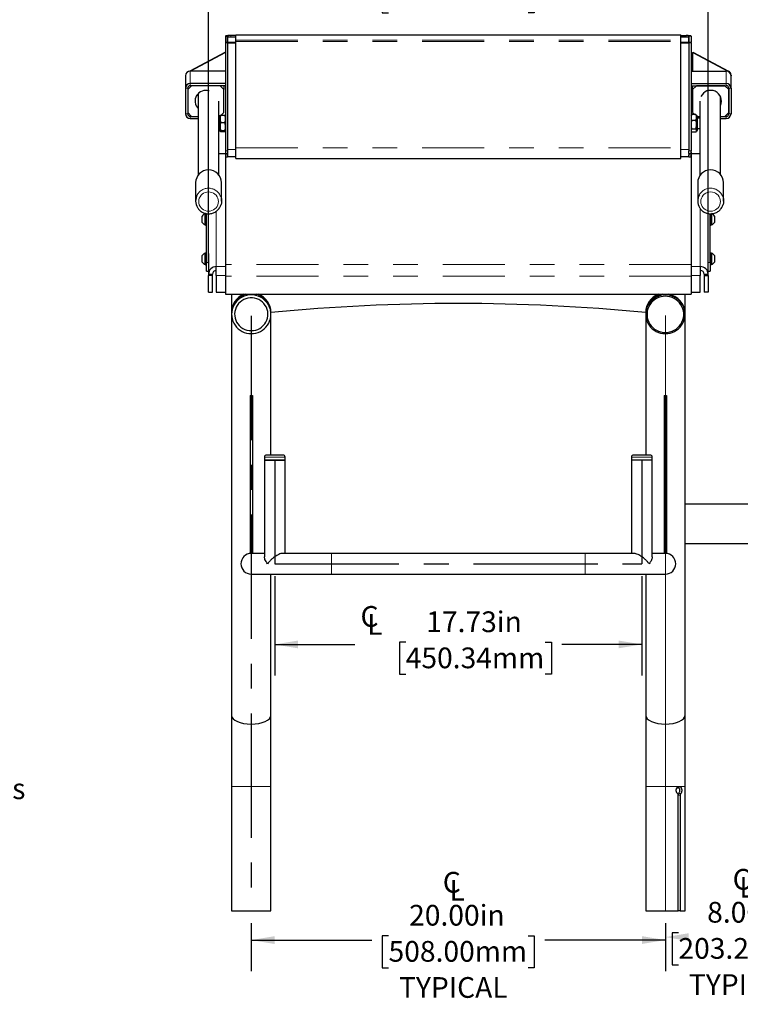
# Model space of a CAD drawing. Units: inches. Extents: x 0.2 to 17.3, y 0.1 to 10.6.
# Drawn here: x 5.6 to 8.5, y 2.6 to 6.6 of the extents above; entities that cross this region are included whole.
import ezdxf

# ---------------------------------------------------------------- set-up
doc = ezdxf.new("R2010")
doc.units = ezdxf.units.IN
doc.header["$MEASUREMENT"] = 0
doc.linetypes.add('CENTERX2', pattern=[0.8, 0.5, -0.1, 0.1, -0.1])
doc.linetypes.add('PHANTOM', pattern=[0.5, 0.25, -0.05, 0.05, -0.05, 0.05, -0.05])
doc.layers.add('FORMAT', color=7, linetype='Continuous')
doc.styles.add('SLDTEXTSTYLE0', font='TXT', dxfattribs={"width": 0.75})
doc.styles.add('SLDTEXTSTYLE4', font='TXT', dxfattribs={"width": 0.7})
doc.dimstyles.new('SLDDIMSTYLE1', dxfattribs={"dimtxt": 0.080892, "dimasz": 0.09375, "dimexe": 0, "dimexo": 0.0625, "dimgap": 0.020223, "dimtad": 0, "dimlfac": 12, "dimrnd": 1e-09, "dimzin": 4, "dimdsep": 46, "dimtxsty": 'SLDTEXTSTYLE4', "dimsah": 1, "dimcen": 0.09, "dimadec": 0, "dimazin": 1, "dimtfac": 1, "dimtofl": 0, "dimtmove": 0, "dimatfit": 3, "dimfxl": 0, "dimfrac": 2, "dimtolj": 1, "dimtzin": 12, "dimarcsym": 0})
doc.dimstyles.new('SLDDIMSTYLE2', dxfattribs={"dimtxt": 0.080892, "dimasz": 0.09375, "dimexe": 0, "dimexo": 0.0625, "dimgap": 0.020223, "dimtad": 0, "dimlfac": 12, "dimrnd": 1e-09, "dimzin": 12, "dimdsep": 46, "dimtxsty": 'SLDTEXTSTYLE4', "dimsah": 1, "dimcen": 0.09, "dimadec": 0, "dimazin": 3, "dimtfac": 1, "dimtofl": 0, "dimtmove": 0, "dimatfit": 3, "dimfxl": 0, "dimfrac": 2, "dimtolj": 1, "dimtzin": 12, "dimarcsym": 0})

# ---------------------------------------------------------------- blocks, each defined once
blk = doc.blocks.new('SW_NOTE_0')
at = {"layer": 'FORMAT', "color": 0, "insert": (0, -6.7815), "char_height": 0.083333, "attachment_point": 1, "style": 'SLDTEXTSTYLE0'}
blk.add_mtext('4.  Backstroke starting grips:  Starting platforms shall be equipped with firm starting grips', dxfattribs=at)
blk = doc.blocks.new('SW_SYMBOL_MOD_CL')
at = {"layer": 'FORMAT', "color": 0, "char_height": 30.6, "attachment_point": 5, "style": 'SLDTEXTSTYLE4'}
for s, insert in [('C', (15.7, 23.6)), ('L', (23.6, 11.8))]:
    blk.add_mtext(s, dxfattribs=dict(at, insert=insert))
blk = doc.blocks.new('_D')
at = {"layer": 'FORMAT', "color": 7}
for p, q in [((8.8519, 4.5173), (8.8519, 2.7795)), ((8.1852, 2.9607), (8.1852, 2.7795)), ((8.2378, 2.9219), (8.2126, 2.9219)), ((8.2126, 2.9219), (8.2126, 2.7934)), ((8.7994, 2.9219), (8.8245, 2.9219)), ((8.8245, 2.9219), (8.8245, 2.7934)), ((8.2126, 2.7934), (8.2378, 2.7934)), ((8.8245, 2.7934), (8.7994, 2.7934))]:
    blk.add_line(p, q, dxfattribs=at)
for points in [[(8.1852, 2.9045), (8.279, 2.8888), (8.279, 2.9201)], [(8.8519, 2.9045), (8.7582, 2.9201), (8.7582, 2.8888)]]:
    blk.add_solid(points, dxfattribs=at)
at = {"layer": 'FORMAT', "color": 7, "xscale": 0.002727107086966242, "yscale": 0.002727107086966242, "zscale": 0.002727107086966242, "rotation": 359.9999999999996}
blk.add_blockref('SW_SYMBOL_MOD_CL', (8.4495, 3.0618), dxfattribs=at)
at = {"layer": 'FORMAT', "color": 7, "char_height": 0.08333, "attachment_point": 1, "style": 'SLDTEXTSTYLE4'}
for s, insert in [('8.00in', (8.3535, 3.0461)), ('203.20mm', (8.2378, 2.9008)), ('TYPICAL', (8.2801, 2.7554))]:
    blk.add_mtext(s, dxfattribs=dict(at, insert=insert))
blk = doc.blocks.new('_D_1')
at = {"layer": 'FORMAT', "color": 7}
for p, q in [((6.5186, 2.9607), (6.5186, 2.7676)), ((8.1852, 2.9607), (8.1852, 2.7676)), ((6.5186, 2.8926), (7.004, 2.8926)), ((7.0711, 2.91), (7.046, 2.91)), ((7.046, 2.91), (7.046, 2.7815)), ((7.6327, 2.91), (7.6579, 2.91)), ((7.6579, 2.91), (7.6579, 2.7815)), ((8.1852, 2.8926), (7.6998, 2.8926)), ((7.046, 2.7815), (7.0711, 2.7815)), ((7.6579, 2.7815), (7.6327, 2.7815))]:
    blk.add_line(p, q, dxfattribs=at)
for points in [[(6.5186, 2.8926), (6.6123, 2.877), (6.6123, 2.9082)], [(8.1852, 2.8926), (8.0915, 2.9082), (8.0915, 2.877)]]:
    blk.add_solid(points, dxfattribs=at)
at = {"layer": 'FORMAT', "color": 7, "xscale": 0.002727107086966242, "yscale": 0.002727107086966242, "zscale": 0.002727107086966242, "rotation": 359.9999999999996}
blk.add_blockref('SW_SYMBOL_MOD_CL', (7.2828, 3.0499), dxfattribs=at)
at = {"layer": 'FORMAT', "color": 7, "char_height": 0.08333, "attachment_point": 1, "style": 'SLDTEXTSTYLE4'}
for s, insert in [('20.00in', (7.1538, 3.0342)), ('508.00mm', (7.0711, 2.8889)), ('TYPICAL', (7.1134, 2.7436))]:
    blk.add_mtext(s, dxfattribs=dict(at, insert=insert))
blk = doc.blocks.new('_D_2')
at = {"layer": 'FORMAT'}
for p, q in [((6.6132, 4.3565), (6.6132, 3.957)), ((8.0907, 4.3565), (8.0907, 3.957)), ((6.6132, 4.082), (6.9349, 4.082)), ((7.1402, 4.0907), (7.115, 4.0907)), ((7.115, 4.0907), (7.115, 3.9622)), ((7.7018, 4.0907), (7.727, 4.0907)), ((7.727, 4.0907), (7.727, 3.9622)), ((8.0907, 4.082), (7.7689, 4.082)), ((7.115, 3.9622), (7.1402, 3.9622)), ((7.727, 3.9622), (7.7018, 3.9622))]:
    blk.add_line(p, q, dxfattribs=at)
for points in [[(6.6132, 4.082), (6.7069, 4.0664), (6.7069, 4.0976)], [(8.0907, 4.082), (7.9969, 4.0976), (7.9969, 4.0664)]]:
    blk.add_solid(points, dxfattribs=at)
at = {"layer": 'FORMAT', "xscale": 0.002727107086966242, "yscale": 0.002727107086966242, "zscale": 0.002727107086966242}
blk.add_blockref('SW_SYMBOL_MOD_CL', (6.9517, 4.1195), dxfattribs=at)
at = {"layer": 'FORMAT', "char_height": 0.08333, "attachment_point": 1, "style": 'SLDTEXTSTYLE4'}
for s, insert in [('17.73in', (7.2229, 4.2149)), ('450.34mm', (7.1402, 4.0696))]:
    blk.add_mtext(s, dxfattribs=dict(at, insert=insert))
blk = doc.blocks.new('_D_3')
at = {"layer": 'FORMAT'}
for p, q in [((6.3467, 5.6157), (6.3467, 6.8761)), ((8.3571, 5.6157), (8.3571, 6.8761)), ((6.3467, 6.7511), (6.9762, 6.7511)), ((7.0711, 6.7511), (7.046, 6.7511)), ((7.046, 6.7511), (7.046, 6.6225)), ((7.6327, 6.7511), (7.6579, 6.7511)), ((7.6579, 6.7511), (7.6579, 6.6225)), ((8.3571, 6.7511), (7.7276, 6.7511)), ((7.046, 6.6225), (7.0711, 6.6225)), ((7.6579, 6.6225), (7.6327, 6.6225))]:
    blk.add_line(p, q, dxfattribs=at)
for points in [[(6.3467, 6.7511), (6.4405, 6.7355), (6.4405, 6.7667)], [(8.3571, 6.7511), (8.2634, 6.7667), (8.2634, 6.7355)]]:
    blk.add_solid(points, dxfattribs=at)
at = {"layer": 'FORMAT', "char_height": 0.08333, "attachment_point": 1, "style": 'SLDTEXTSTYLE4'}
for s, insert in [('24.13in', (7.1538, 6.8753)), ('612.78mm', (7.0711, 6.73))]:
    blk.add_mtext(s, dxfattribs=dict(at, insert=insert))

msp = doc.modelspace()

# ---------------------------------------------------------------- linework, layer by layer
at = {"color": 7, "linetype": 'Continuous', "lineweight": 25}
for p, q in [((6.41486, 6.5293), (6.42358, 6.5293)), ((6.41486, 6.5293), (6.41486, 6.50467)), ((6.41486, 6.50467), (6.41486, 6.5024)), ((6.41486, 6.5024), (6.41486, 6.06736)), ((6.42358, 6.5293), (6.42358, 6.50467)), ((6.42358, 6.50494), (6.42358, 6.52665)), ((6.42358, 6.52665), (6.45608, 6.52665)), ((6.42358, 6.50467), (6.42358, 6.5024)), ((6.42358, 6.5024), (6.42358, 6.06736)), ((6.45608, 6.53162), (6.4367, 6.53162)), ((6.45608, 6.53486), (8.24775, 6.53486)), ((6.45608, 6.51315), (6.45608, 6.53486)), ((6.45608, 6.50791), (6.45608, 6.51315)), ((6.45608, 6.07938), (6.45608, 6.50791)), ((8.24775, 6.51315), (8.24775, 6.53486)), ((8.24775, 6.53162), (8.26965, 6.53162)), ((8.24775, 6.52665), (8.28025, 6.52665)), ((8.24775, 6.50791), (8.24775, 6.51315)), ((8.24775, 6.07938), (8.24775, 6.50791)), ((8.28879, 6.52978), (8.28007, 6.52978)), ((8.28007, 6.52978), (8.28007, 6.50467)), ((8.28007, 6.5024), (8.28007, 6.50467)), ((8.28007, 6.5024), (8.28007, 6.06736)), ((8.28025, 6.50494), (8.28025, 6.52665)), ((8.28025, 6.50153), (8.28025, 6.50494)), ((8.28879, 6.52978), (8.28879, 6.50467)), ((8.28879, 6.5024), (8.28879, 6.50467)), ((8.28879, 6.5024), (8.28879, 6.06736)), ((6.41486, 6.46463), (6.27082, 6.38877)), ((6.41486, 6.46283), (6.27451, 6.3889)), ((8.29538, 6.46463), (8.29538, 6.46283)), ((8.29538, 6.46463), (8.43942, 6.38877)), ((8.29538, 6.3889), (8.29538, 6.46283)), ((8.29538, 6.46283), (8.43942, 6.38696)), ((6.41486, 6.3889), (6.27324, 6.3889)), ((8.28879, 6.3889), (8.43041, 6.3889)), ((6.2541, 6.37006), (6.2541, 6.31941)), ((6.41486, 6.33825), (6.27324, 6.33825)), ((8.28879, 6.33825), (8.43041, 6.33825)), ((8.44955, 6.37212), (8.44955, 6.37031)), ((8.44955, 6.37031), (8.44955, 6.37006)), ((8.44955, 6.31941), (8.44955, 6.37006)), ((6.2541, 6.31941), (6.2541, 6.21682)), ((6.27845, 6.32967), (6.26282, 6.31428)), ((6.26282, 6.31941), (6.26282, 6.21682)), ((6.26282, 6.31428), (6.26282, 6.22195)), ((6.41486, 6.32967), (6.27324, 6.32967)), ((6.39303, 6.32967), (6.27845, 6.32967)), ((6.30504, 6.29852), (6.30504, 5.97058)), ((6.40865, 6.31428), (6.39303, 6.32967)), ((6.40865, 6.32967), (6.40865, 6.31428)), ((6.40865, 6.22195), (6.40865, 6.31428)), ((8.28879, 6.32967), (8.43041, 6.32967)), ((8.31062, 6.32967), (8.295, 6.31428)), ((8.295, 6.31428), (8.295, 6.32967)), ((8.295, 6.31428), (8.295, 6.22195)), ((8.4252, 6.32967), (8.31062, 6.32967)), ((8.44083, 6.31428), (8.4252, 6.32967)), ((8.44083, 6.31941), (8.44083, 6.21682)), ((8.44083, 6.22195), (8.44083, 6.31428)), ((8.44955, 6.31941), (8.44955, 6.21682)), ((6.38837, 5.97058), (6.38837, 6.26813)), ((8.32417, 6.26813), (8.32417, 5.96821)), ((8.4075, 5.9727), (8.4075, 6.28596)), ((6.26282, 6.22195), (6.27845, 6.20657)), ((6.39793, 6.2114), (6.40865, 6.22195)), ((8.295, 6.22195), (8.30332, 6.21376)), ((8.4252, 6.20657), (8.44083, 6.22195)), ((6.27324, 6.20657), (6.30504, 6.20657)), ((6.27324, 6.19798), (6.30504, 6.19798)), ((6.27845, 6.20657), (6.30504, 6.20657)), ((6.38837, 6.20657), (6.38902, 6.20657)), ((6.38882, 6.19919), (6.38837, 6.19919)), ((6.38882, 6.20526), (6.38882, 6.15144)), ((6.39291, 6.20884), (6.39291, 6.14786)), ((6.39316, 6.2096), (6.39316, 6.19686)), ((6.39316, 6.19686), (6.39316, 6.1658)), ((6.39541, 6.2114), (6.41261, 6.2114)), ((6.39541, 6.18232), (6.41261, 6.18232)), ((8.28963, 6.21142), (8.28879, 6.2096)), ((8.28971, 6.21138), (8.29104, 6.21376)), ((8.30823, 6.21376), (8.29104, 6.21376)), ((8.30823, 6.19002), (8.29104, 6.19002)), ((8.30823, 6.21376), (8.30959, 6.21138)), ((8.31049, 6.2096), (8.30965, 6.2114)), ((8.31049, 6.20189), (8.31049, 6.2096)), ((8.31049, 6.17232), (8.31049, 6.20189)), ((8.31074, 6.14786), (8.31074, 6.20884)), ((8.31463, 6.20657), (8.32417, 6.20657)), ((8.31483, 6.15144), (8.31483, 6.20526)), ((8.32417, 6.19919), (8.31483, 6.19919)), ((8.4075, 6.20657), (8.4252, 6.20657)), ((8.4075, 6.20657), (8.43041, 6.20657)), ((8.4075, 6.19798), (8.43041, 6.19798)), ((6.38837, 6.15752), (6.38882, 6.15752)), ((6.39316, 6.1658), (6.39316, 6.14729)), ((6.39541, 6.14928), (6.41261, 6.14928)), ((6.39541, 6.14531), (6.41261, 6.14531)), ((8.28879, 6.1471), (8.28963, 6.14529)), ((8.30823, 6.15462), (8.29104, 6.15462)), ((8.30823, 6.14295), (8.29104, 6.14295)), ((8.30965, 6.1453), (8.31049, 6.1471)), ((8.31049, 6.14878), (8.31049, 6.17232)), ((8.31049, 6.1471), (8.31049, 6.14878)), ((8.31483, 6.15752), (8.32417, 6.15752)), ((6.41486, 6.06418), (6.41441, 6.06418)), ((6.41441, 6.06418), (6.41441, 6.06358)), ((6.41441, 6.06358), (6.41441, 5.61012)), ((6.41486, 6.06736), (6.41486, 6.05757)), ((6.42358, 6.06736), (6.42358, 6.05757)), ((6.45608, 6.03707), (6.45608, 6.07938)), ((8.24775, 6.03707), (8.24775, 6.07938)), ((8.28007, 6.05757), (8.28007, 6.06736)), ((8.28879, 6.05757), (8.28879, 6.06736)), ((8.28941, 6.06418), (8.28879, 6.06418)), ((8.28941, 6.06418), (8.28941, 6.06358)), ((8.28941, 6.06358), (8.28941, 5.61012)), ((6.41441, 6.05585), (6.38837, 6.05585)), ((6.41486, 6.05757), (6.41486, 6.0523)), ((6.41486, 6.0523), (6.41486, 6.04369)), ((6.41486, 6.04369), (6.42358, 6.04369)), ((6.42358, 6.05757), (6.42358, 6.0523)), ((6.42358, 6.0523), (6.42358, 6.04369)), ((6.42358, 6.04541), (6.45608, 6.04541)), ((6.45608, 6.03707), (8.24775, 6.03707)), ((8.24775, 6.04541), (8.28007, 6.04541)), ((8.28007, 6.05757), (8.28007, 6.0523)), ((8.28007, 6.04369), (8.28007, 6.0523)), ((8.28007, 6.04369), (8.28879, 6.04369)), ((8.28879, 6.05757), (8.28879, 6.0523)), ((8.28879, 6.04369), (8.28879, 6.0523)), ((8.32417, 6.05585), (8.28941, 6.05585)), ((6.29462, 5.93981), (6.29462, 5.86601)), ((6.39879, 5.86601), (6.39879, 5.93981)), ((8.31545, 5.93981), (8.31545, 5.86601)), ((8.41962, 5.86601), (8.41962, 5.93981)), ((6.32115, 5.79016), (6.32115, 5.80544)), ((6.32115, 5.7794), (6.32115, 5.79016)), ((6.33499, 5.81521), (6.33291, 5.81521)), ((6.33291, 5.78846), (6.33291, 5.81521)), ((6.33291, 5.76963), (6.33291, 5.78846)), ((6.33499, 5.81584), (6.33499, 5.78836)), ((6.33499, 5.78836), (6.33499, 5.76901)), ((6.33799, 5.80411), (6.33725, 5.80538)), ((6.33799, 5.61877), (6.33799, 5.81538)), ((6.3467, 5.65468), (6.3467, 5.81462)), ((8.35712, 5.65468), (8.35712, 5.81568)), ((8.36584, 5.61877), (8.36584, 5.81468)), ((8.36633, 5.80539), (8.36584, 5.80454)), ((8.36884, 5.78836), (8.36884, 5.81584)), ((8.36884, 5.76901), (8.36884, 5.78836)), ((8.37091, 5.81521), (8.37091, 5.76963)), ((8.38267, 5.80544), (8.38267, 5.7794)), ((6.33291, 5.76963), (6.33499, 5.76963)), ((6.33499, 5.76901), (6.33799, 5.76901)), ((8.36584, 5.78184), (8.36627, 5.78256)), ((8.36584, 5.76901), (8.36884, 5.76901)), ((8.36884, 5.76963), (8.37091, 5.76963)), ((6.32115, 5.63098), (6.32115, 5.64627)), ((6.32115, 5.62022), (6.32115, 5.63098)), ((6.33499, 5.65604), (6.33291, 5.65604)), ((6.33291, 5.62929), (6.33291, 5.65604)), ((6.33291, 5.61045), (6.33291, 5.62929)), ((6.33799, 5.65666), (6.33499, 5.65666)), ((6.33499, 5.65666), (6.33499, 5.62918)), ((6.33499, 5.62918), (6.33499, 5.60983)), ((6.33799, 5.64493), (6.33725, 5.6462)), ((6.3467, 5.65468), (6.3467, 5.57114)), ((8.35712, 5.57114), (8.35712, 5.65468)), ((8.36884, 5.65666), (8.36584, 5.65666)), ((8.36867, 5.64326), (8.36817, 5.64326)), ((8.36884, 5.62918), (8.36884, 5.65666)), ((8.37091, 5.65604), (8.36884, 5.65604)), ((8.36884, 5.60983), (8.36884, 5.62918)), ((8.37091, 5.65604), (8.37091, 5.61045)), ((8.38267, 5.64627), (8.38267, 5.62022)), ((6.33291, 5.61045), (6.33499, 5.61045)), ((6.33499, 5.60983), (6.33799, 5.60983)), ((6.33799, 5.58434), (6.33799, 5.61877)), ((6.37795, 5.56572), (6.37795, 5.60192)), ((6.41441, 5.61012), (6.41441, 5.56427)), ((8.28941, 5.61012), (8.28941, 5.56427)), ((8.32587, 5.60192), (8.32587, 5.56572)), ((8.36584, 5.62323), (8.36636, 5.62323)), ((8.36584, 5.61877), (8.36584, 5.58434)), ((8.36584, 5.60983), (8.36884, 5.60983)), ((8.36884, 5.61045), (8.37091, 5.61045)), ((6.33799, 5.58434), (6.3467, 5.58434)), ((6.3467, 5.57114), (6.36233, 5.57114)), ((6.3467, 5.57114), (6.3467, 5.56572)), ((6.36233, 5.56572), (6.3467, 5.56572)), ((6.3467, 5.49904), (6.3467, 5.56572)), ((6.36233, 5.56572), (6.36233, 5.57114)), ((6.36233, 5.49904), (6.36233, 5.56572)), ((6.37795, 5.56572), (6.37795, 5.49904)), ((6.41441, 5.56427), (6.41441, 5.4907)), ((8.28941, 5.56427), (8.28941, 5.4907)), ((8.32587, 5.49904), (8.32587, 5.56572)), ((8.3415, 5.57114), (8.3415, 5.56572)), ((8.3415, 5.57114), (8.35712, 5.57114)), ((8.3415, 5.56572), (8.3415, 5.49904)), ((8.3415, 5.56572), (8.35712, 5.56572)), ((8.35712, 5.58434), (8.36584, 5.58434)), ((8.35712, 5.56572), (8.35712, 5.57114)), ((8.35712, 5.56572), (8.35712, 5.49904)), ((6.3467, 5.49904), (6.36233, 5.49904)), ((6.37795, 5.49904), (6.41441, 5.49904)), ((6.41441, 5.4907), (8.28941, 5.4907)), ((6.43941, 5.4907), (6.43941, 5.41046)), ((8.26441, 5.41046), (8.26441, 5.4907)), ((8.28941, 5.49904), (8.32587, 5.49904)), ((8.35712, 5.49904), (8.3415, 5.49904)), ((6.43941, 5.41845), (6.43941, 5.41574)), ((6.43941, 5.41046), (6.43941, 3.79687)), ((6.59775, 5.41574), (6.59775, 5.41769)), ((6.59775, 5.41046), (6.59775, 5.41769)), ((6.59775, 4.84402), (6.59775, 5.41046)), ((8.10608, 5.41769), (8.10608, 5.41046)), ((8.10608, 5.41351), (8.10608, 5.41079)), ((8.10608, 5.41046), (8.10608, 4.84402)), ((8.26441, 5.41079), (8.26441, 5.41351)), ((8.26441, 3.79687), (8.26441, 5.41046)), ((6.51422, 5.08304), (6.52294, 5.08304)), ((6.51422, 5.08304), (6.51422, 4.44819)), ((6.52294, 5.08304), (6.52294, 4.44819)), ((8.18089, 5.08304), (8.1896, 5.08304)), ((8.18089, 5.08304), (8.18089, 4.44819)), ((8.1896, 5.08304), (8.1896, 4.44819)), ((6.57149, 4.83569), (6.57149, 4.82319)), ((6.57984, 4.84402), (6.57983, 4.84402)), ((6.64649, 4.84402), (6.57984, 4.84402)), ((6.65483, 4.82319), (6.65483, 4.83569)), ((8.049, 4.83569), (8.049, 4.82319)), ((8.124, 4.84402), (8.05733, 4.84402)), ((8.13233, 4.82319), (8.13233, 4.83569)), ((6.57149, 4.82319), (6.57149, 4.4347)), ((6.57152, 4.82319), (6.57149, 4.82319)), ((6.57149, 4.82319), (6.65483, 4.82319)), ((6.65483, 4.82319), (6.57152, 4.82319)), ((6.65483, 4.44819), (6.65483, 4.82319)), ((8.049, 4.82319), (8.049, 4.44819)), ((8.13233, 4.82319), (8.049, 4.82319)), ((8.13233, 4.4347), (8.13233, 4.82319)), ((8.56832, 4.64642), (8.26441, 4.64642)), ((8.26441, 4.48809), (8.60191, 4.48809)), ((6.51858, 4.44819), (6.51422, 4.44819)), ((6.57149, 4.44819), (6.51858, 4.44819)), ((6.8415, 4.44819), (6.6428, 4.44819)), ((7.86233, 4.44819), (6.8415, 4.44819)), ((8.06081, 4.44819), (7.86233, 4.44819)), ((8.18525, 4.44819), (8.13233, 4.44819)), ((8.1896, 4.44819), (8.18525, 4.44819)), ((6.51858, 4.36485), (6.8415, 4.36485)), ((6.59775, 3.79687), (6.59775, 4.36485)), ((6.8415, 4.36485), (7.86233, 4.36485)), ((7.86233, 4.36485), (8.18525, 4.36485)), ((8.10608, 4.36485), (8.10608, 3.79687)), ((6.43941, 3.79687), (6.43941, 3.51069)), ((6.59775, 3.51069), (6.59775, 3.79687)), ((8.10608, 3.79687), (8.10608, 3.51069)), ((8.26441, 3.51069), (8.26441, 3.79687)), ((6.43941, 3.51069), (6.43941, 3.01069)), ((6.59775, 3.01069), (6.59775, 3.51069)), ((8.10608, 3.51069), (8.10608, 3.01069)), ((8.23301, 3.50548), (8.24058, 3.50548)), ((8.26441, 3.01069), (8.26441, 3.51069)), ((8.23742, 3.01069), (8.23742, 3.47509)), ((8.24479, 3.47509), (8.24479, 3.01069)), ((6.43941, 3.01069), (6.51858, 3.01069)), ((6.51858, 3.01069), (6.59775, 3.01069)), ((8.10608, 3.01069), (8.23742, 3.01069)), ((8.24479, 3.01069), (8.23742, 3.01069)), ((8.24479, 3.01069), (8.26441, 3.01069))]:
    msp.add_line(p, q, dxfattribs=at)
at = {"color": 8, "linetype": 'PHANTOM', "lineweight": 18}
for p, q in [((6.41486, 6.50467), (6.42358, 6.50467)), ((6.41486, 6.5024), (6.42358, 6.5024)), ((6.42358, 6.50494), (6.45608, 6.50494)), ((6.42358, 6.50153), (6.45608, 6.50153)), ((6.4367, 6.53162), (6.4367, 6.52665)), ((6.45608, 6.51315), (8.24775, 6.51315)), ((6.45608, 6.50791), (8.24775, 6.50791)), ((8.24775, 6.50494), (8.28025, 6.50494)), ((8.24775, 6.50153), (8.28007, 6.50153)), ((8.26965, 6.52665), (8.26965, 6.53162)), ((8.28879, 6.50467), (8.28007, 6.50467)), ((8.28879, 6.5024), (8.28007, 6.5024)), ((6.27082, 6.38875), (6.27082, 6.38877)), ((6.27324, 6.3889), (6.27324, 6.33825)), ((8.43041, 6.33825), (8.43041, 6.3889)), ((8.43942, 6.38877), (8.43942, 6.38696)), ((6.27324, 6.32967), (6.27324, 6.33825)), ((8.43041, 6.32967), (8.43041, 6.33825)), ((6.26282, 6.31941), (6.2541, 6.31941)), ((8.44083, 6.31941), (8.44955, 6.31941)), ((6.26282, 6.21682), (6.2541, 6.21682)), ((6.27324, 6.2117), (6.27324, 6.20657)), ((6.27324, 6.20657), (6.27324, 6.19798)), ((8.43041, 6.20657), (8.43041, 6.2117)), ((8.43041, 6.20657), (8.43041, 6.19798)), ((8.44083, 6.21682), (8.44955, 6.21682)), ((6.41486, 6.06358), (6.41441, 6.06358)), ((6.41486, 6.06736), (6.42358, 6.06736)), ((6.42358, 6.073), (6.45608, 6.073)), ((6.45608, 6.07938), (8.24775, 6.07938)), ((8.24775, 6.073), (8.28007, 6.073)), ((8.28879, 6.06736), (8.28007, 6.06736)), ((8.28941, 6.06358), (8.28879, 6.06358)), ((6.41441, 6.05537), (6.38837, 6.05537)), ((6.41486, 6.05757), (6.42358, 6.05757)), ((6.41486, 6.0523), (6.42358, 6.0523)), ((8.28879, 6.05757), (8.28007, 6.05757)), ((8.28879, 6.0523), (8.28007, 6.0523)), ((8.32417, 6.05537), (8.28941, 6.05537)), ((6.37795, 5.82496), (6.37795, 5.60192)), ((8.32587, 5.60192), (8.32587, 5.83525)), ((6.33799, 5.61877), (6.3467, 5.61877)), ((6.37795, 5.60192), (6.41441, 5.60192)), ((8.28941, 5.61012), (6.41441, 5.61012)), ((8.28941, 5.60192), (8.32587, 5.60192)), ((8.35712, 5.61877), (8.36584, 5.61877)), ((6.37795, 5.56572), (6.41441, 5.56572)), ((8.28941, 5.56427), (6.41441, 5.56427)), ((8.28941, 5.56572), (8.32587, 5.56572)), ((6.57152, 4.83569), (6.57149, 4.83569)), ((6.65483, 4.83569), (6.57152, 4.83569)), ((8.13233, 4.83569), (8.049, 4.83569)), ((6.8415, 4.40652), (6.8415, 4.44819)), ((7.86233, 4.40652), (7.86233, 4.44819)), ((6.8415, 4.36485), (6.8415, 4.40652)), ((7.86233, 4.36485), (7.86233, 4.40652)), ((6.43941, 3.51069), (6.51858, 3.51069)), ((6.51858, 3.51069), (6.59775, 3.51069)), ((8.10608, 3.51069), (8.18525, 3.51069)), ((8.18525, 3.51069), (8.26441, 3.51069)), ((8.24479, 3.47509), (8.23742, 3.47509)), ((8.24712, 3.48196), (8.23851, 3.48196))]:
    msp.add_line(p, q, dxfattribs=at)
at = {"color": 7, "linetype": 'Continuous', "lineweight": 25, "flags": 128}
for points in [[(6.30504, 6.28836), (6.30283, 6.29068), (6.3006, 6.29344)], [(6.39676, 5.88017), (6.3982, 5.87365), (6.39879, 5.86601)], [(6.39879, 5.86601), (6.3982, 5.85836), (6.39686, 5.85218)], [(8.4176, 5.88017), (8.41904, 5.87365), (8.41962, 5.86601)], [(8.41962, 5.86601), (8.41904, 5.85836), (8.41769, 5.85218)], [(6.51858, 5.33249), (6.52812, 5.33306), (6.53752, 5.33476), (6.54665, 5.33756), (6.55537, 5.34142), (6.56355, 5.34629), (6.57108, 5.3521), (6.57784, 5.35876), (6.58373, 5.36617), (6.58868, 5.37422), (6.5926, 5.38281), (6.59544, 5.3918), (6.59717, 5.40106), (6.59775, 5.41046), (6.59717, 5.41985), (6.59544, 5.42911), (6.5926, 5.4381), (6.58868, 5.44669), (6.58373, 5.45474), (6.57784, 5.46215), (6.57108, 5.46881), (6.56355, 5.47462), (6.55537, 5.47949), (6.54665, 5.48335), (6.53752, 5.48615), (6.52812, 5.48785), (6.51858, 5.48842), (6.50904, 5.48785), (6.49963, 5.48615), (6.49051, 5.48335), (6.48179, 5.47949), (6.47361, 5.47462), (6.46608, 5.46881), (6.45932, 5.46215), (6.45343, 5.45474), (6.44848, 5.44669), (6.44456, 5.4381), (6.44171, 5.42911), (6.43999, 5.41985), (6.43941, 5.41046), (6.43999, 5.40106), (6.44171, 5.3918), (6.44456, 5.38281), (6.44848, 5.37422), (6.45343, 5.36617), (6.45932, 5.35876), (6.46608, 5.3521), (6.47361, 5.34629), (6.48179, 5.34142), (6.49051, 5.33756), (6.49963, 5.33476), (6.50904, 5.33306), (6.51858, 5.33249)], [(6.51858, 5.34439), (6.52752, 5.34498), (6.5363, 5.34674), (6.54477, 5.34963), (6.55277, 5.35361), (6.56015, 5.35861), (6.5668, 5.36453), (6.57259, 5.37127), (6.57741, 5.37871), (6.58118, 5.38671), (6.58383, 5.39514), (6.58532, 5.40384), (6.58562, 5.41266), (6.58473, 5.42144), (6.58265, 5.43003), (6.57943, 5.43826), (6.57512, 5.446), (6.56981, 5.45311), (6.56358, 5.45945), (6.55654, 5.46492), (6.54883, 5.46942), (6.54058, 5.47286), (6.53194, 5.4752), (6.52306, 5.47637), (6.5141, 5.47637), (6.50522, 5.4752), (6.49657, 5.47286), (6.48832, 5.46942), (6.48061, 5.46492), (6.47358, 5.45945), (6.46735, 5.45311), (6.46203, 5.446), (6.45773, 5.43826), (6.45451, 5.43003), (6.45243, 5.42144), (6.45153, 5.41266), (6.45183, 5.40384), (6.45332, 5.39514), (6.45598, 5.38671), (6.45975, 5.37871), (6.46457, 5.37127), (6.47036, 5.36453), (6.477, 5.35861), (6.48439, 5.35361), (6.49239, 5.34963), (6.50086, 5.34674), (6.50964, 5.34498), (6.51858, 5.34439)], [(8.18525, 5.48842), (8.1757, 5.48785), (8.1663, 5.48615), (8.15717, 5.48335), (8.14845, 5.47949), (8.14027, 5.47462), (8.13275, 5.46881), (8.12599, 5.46215), (8.12009, 5.45474), (8.11515, 5.44669), (8.11122, 5.4381), (8.10838, 5.42911), (8.10666, 5.41985), (8.10608, 5.41046), (8.10666, 5.40106), (8.10838, 5.3918), (8.11122, 5.38281), (8.11515, 5.37422), (8.12009, 5.36617), (8.12599, 5.35876), (8.13275, 5.3521), (8.14027, 5.34629), (8.14845, 5.34142), (8.15717, 5.33756), (8.1663, 5.33476), (8.1757, 5.33306), (8.18525, 5.33249), (8.19479, 5.33306), (8.20419, 5.33476), (8.21332, 5.33756), (8.22204, 5.34142), (8.23022, 5.34629), (8.23774, 5.3521), (8.2445, 5.35876), (8.2504, 5.36617), (8.25534, 5.37422), (8.25927, 5.38281), (8.26211, 5.3918), (8.26383, 5.40106), (8.26441, 5.41046), (8.26383, 5.41985), (8.26211, 5.42911), (8.25927, 5.4381), (8.25534, 5.44669), (8.2504, 5.45474), (8.2445, 5.46215), (8.23774, 5.46881), (8.23022, 5.47462), (8.22204, 5.47949), (8.21332, 5.48335), (8.20419, 5.48615), (8.19479, 5.48785), (8.18525, 5.48842)], [(8.18525, 5.48272), (8.17598, 5.48215), (8.16685, 5.48043), (8.15802, 5.47761), (8.14962, 5.47371), (8.14177, 5.46881), (8.13462, 5.46298), (8.12826, 5.45631), (8.1228, 5.44892), (8.11833, 5.4409), (8.11491, 5.4324), (8.1126, 5.42354), (8.11143, 5.41446), (8.11143, 5.40531), (8.1126, 5.39624), (8.11491, 5.38738), (8.11833, 5.37888), (8.1228, 5.37086), (8.12826, 5.36346), (8.13462, 5.35679), (8.14177, 5.35096), (8.14962, 5.34606), (8.15802, 5.34217), (8.16685, 5.33934), (8.17598, 5.33763), (8.18525, 5.33705), (8.19451, 5.33763), (8.20364, 5.33934), (8.21247, 5.34217), (8.22087, 5.34606), (8.22872, 5.35096), (8.23587, 5.35679), (8.24223, 5.36346), (8.24769, 5.37086), (8.25216, 5.37888), (8.25558, 5.38738), (8.25789, 5.39624), (8.25906, 5.40531), (8.25906, 5.41446), (8.25789, 5.42354), (8.25558, 5.4324), (8.25216, 5.4409), (8.24769, 5.44892), (8.24223, 5.45631), (8.23587, 5.46298), (8.22872, 5.46881), (8.22087, 5.47371), (8.21247, 5.47761), (8.20364, 5.48043), (8.19451, 5.48215), (8.18525, 5.48272)]]:
    msp.add_lwpolyline(points, dxfattribs=at)
at = {"color": 8, "linetype": 'PHANTOM', "lineweight": 18, "flags": 128}
for points in [[(6.38629, 5.86384), (6.38569, 5.87061), (6.3839, 5.87717), (6.38098, 5.88333), (6.37703, 5.88889), (6.37215, 5.8937), (6.3665, 5.8976), (6.36024, 5.90047), (6.35358, 5.90223), (6.3467, 5.90282), (6.33983, 5.90223), (6.33317, 5.90047), (6.32691, 5.8976), (6.32126, 5.8937), (6.31638, 5.88889), (6.31242, 5.88333), (6.30951, 5.87717), (6.30772, 5.87061), (6.30712, 5.86384), (6.30772, 5.85707), (6.30951, 5.8505), (6.31242, 5.84435), (6.31638, 5.83878), (6.32126, 5.83398), (6.32691, 5.83008), (6.33317, 5.82721), (6.33983, 5.82545), (6.3467, 5.82486), (6.35358, 5.82545), (6.36024, 5.82721), (6.3665, 5.83008), (6.37215, 5.83398), (6.37703, 5.83878), (6.38098, 5.84435), (6.3839, 5.8505), (6.38569, 5.85707), (6.38629, 5.86384)], [(8.40712, 5.86384), (8.40652, 5.87061), (8.40473, 5.87717), (8.40182, 5.88333), (8.39786, 5.88889), (8.39298, 5.8937), (8.38733, 5.8976), (8.38107, 5.90047), (8.37441, 5.90223), (8.36754, 5.90282), (8.36066, 5.90223), (8.354, 5.90047), (8.34775, 5.8976), (8.34209, 5.8937), (8.33721, 5.88889), (8.33326, 5.88333), (8.33034, 5.87717), (8.32855, 5.87061), (8.32795, 5.86384), (8.32855, 5.85707), (8.33034, 5.8505), (8.33326, 5.84435), (8.33721, 5.83878), (8.34209, 5.83398), (8.34775, 5.83008), (8.354, 5.82721), (8.36066, 5.82545), (8.36754, 5.82486), (8.37441, 5.82545), (8.38107, 5.82721), (8.38733, 5.83008), (8.39298, 5.83398), (8.39786, 5.83878), (8.40182, 5.84435), (8.40473, 5.8505), (8.40652, 5.85707), (8.40712, 5.86384)]]:
    msp.add_lwpolyline(points, dxfattribs=at)
at = {"color": 7, "linetype": 'Continuous', "lineweight": 25}
for centre, radius, start, end in [((6.27309, 6.36991), 0.01899, 89.56481, 179.55809), ((8.43056, 6.36991), 0.01899, 0.44191, 90.43519), ((8.43071, 6.37206), 0.01884, 0.18235, 62.45388), ((8.43071, 6.37025), 0.01884, 0.18235, 62.45388), ((6.27309, 6.31926), 0.01899, 89.56481, 179.55809), ((8.43056, 6.31926), 0.01899, 0.44191, 90.43519), ((6.27316, 6.31933), 0.01034, 89.56481, 179.55809), ((6.33538, 6.26817), 0.043, 72.27495, 225.10604), ((8.36778, 6.26783), 0.04343, 336.15717, 154.9113), ((8.43049, 6.31933), 0.01034, 0.44191, 90.43519), ((6.27309, 6.21697), 0.01899, 180.44191, 270.43519), ((6.27316, 6.2169), 0.01034, 180.44191, 270.43519), ((6.39316, 6.20526), 0.00434, 90, 180), ((8.31049, 6.20526), 0.00434, 0, 90), ((8.43056, 6.21697), 0.01899, 269.56481, 359.55809), ((8.43049, 6.2169), 0.01034, 269.56481, 359.55809), ((6.39316, 6.15144), 0.00434, 180, 270), ((8.31049, 6.15144), 0.00434, 270, 0), ((6.3467, 5.93918), 0.05209, 0.68929, 179.31071), ((8.36754, 5.93918), 0.05209, 0.68929, 179.31071), ((6.34526, 5.86601), 0.05064, 150.38011, 211.28814), ((8.3661, 5.86601), 0.05064, 150.38011, 211.28814), ((6.34191, 5.79242), 0.0245, 111.54901, 147.90218), ((8.36191, 5.79242), 0.0245, 32.09782, 68.45099), ((6.34191, 5.79242), 0.0245, 212.09782, 248.45099), ((8.36191, 5.79242), 0.0245, 291.54901, 327.90218), ((6.34191, 5.63324), 0.0245, 111.54901, 147.90218), ((8.36191, 5.63324), 0.0245, 32.09782, 68.45099), ((6.34191, 5.63324), 0.0245, 212.09782, 248.45099), ((6.37772, 5.5709), 0.03102, 89.56481, 179.55809), ((6.37784, 5.57102), 0.01551, 89.56481, 179.55809), ((8.32611, 5.5709), 0.03102, 0.44191, 90.43519), ((8.32599, 5.57102), 0.01551, 0.44191, 90.43519), ((8.36191, 5.63324), 0.0245, 291.54901, 327.90218), ((6.51764, 5.41529), 0.07823, 105.41833, 179.67457), ((6.51741, 5.41812), 0.078, 111.48865, 179.76123), ((6.51963, 5.41537), 0.07812, 0.26611, 74.641), ((6.51972, 5.41736), 0.07803, 0.24564, 70.04839), ((8.18445, 5.413), 0.07838, 97.53928, 179.63373), ((8.18422, 5.41728), 0.07814, 110.00715, 179.69882), ((8.18467, 5.41017), 0.07859, 89.57729, 179.54562), ((8.18586, 5.4102), 0.07856, 0.42942, 90.44768), ((8.18604, 5.413), 0.07838, 0.36627, 82.46072), ((7.35191, -2.48482), 7.93841, 84.548554, 95.451446), ((6.57983, 4.83569), 0.00833, 90, 180), ((6.64649, 4.83569), 0.00833, 0, 90), ((8.05733, 4.83569), 0.00833, 90, 180), ((8.124, 4.83569), 0.00833, 0, 90), ((6.51858, 4.40652), 0.04167, 90, 180), ((8.18525, 4.40652), 0.04167, 0, 90), ((6.51858, 4.40652), 0.04167, 180, 270), ((8.18525, 4.40652), 0.04167, 270, 0)]:
    msp.add_arc(centre, radius, start, end, dxfattribs=at)
at = {"color": 8, "linetype": 'PHANTOM', "lineweight": 18}
for centre in [(6.34666, 5.86506), (8.3675, 5.86506)]:
    msp.add_arc(centre, 0.05233, 16.78387, 150.23411, dxfattribs=at)
at = {"color": 7, "linetype": 'Continuous', "lineweight": 25}
for centre, major_axis, ratio, start_param, end_param in [((6.4367, 6.5293), (0.02184, 0), 0.1059524, 1.5707963, 3.1415927), ((6.4367, 6.5293), (0.01312, 0), 0.176327, 1.5707963, 3.1415927), ((8.26965, 6.52978), (0.01913, 0), 0.0959968, 0, 1.5707963), ((8.26965, 6.52978), (0.01042, 0), 0.176327, 0, 1.5707963), ((6.51858, 3.79687), (0.07917, 0), 0.4449824, 3.1415927, 6.2831853), ((8.18525, 3.79687), (0.07917, 0), 0.4449824, 3.1415927, 6.2831853)]:
    msp.add_ellipse(centre, major_axis=major_axis, ratio=ratio, start_param=start_param, end_param=end_param, dxfattribs=at)
for points, knots in [([(6.39541, 6.2114), (6.39478, 6.20902), (6.3935, 6.20422), (6.39328, 6.19932), (6.39316, 6.19686)], [0, 0, 0, 0, 0.49696038, 1, 1, 1, 1]), ([(6.39316, 6.20941), (6.39326, 6.20972), (6.39347, 6.21039), (6.39473, 6.21105), (6.39541, 6.2114)], [0, 0, 0, 0, 0.4617716, 1, 1, 1, 1]), ([(6.39316, 6.19686), (6.39326, 6.1946), (6.39347, 6.1897), (6.39473, 6.1849), (6.39541, 6.18232)], [0, 0, 0, 0, 0.4617716, 1, 1, 1, 1]), ([(6.39541, 6.18232), (6.39489, 6.18014), (6.39359, 6.1747), (6.39332, 6.16913), (6.39316, 6.1658)], [0, 0, 0, 0, 0.4016722, 1, 1, 1, 1]), ([(6.41486, 6.19686), (6.41476, 6.19912), (6.41455, 6.20402), (6.41329, 6.20882), (6.41261, 6.2114)], [0, 0, 0, 0, 0.4617716, 1, 1, 1, 1]), ([(6.41261, 6.2114), (6.41324, 6.21107), (6.41452, 6.21042), (6.41475, 6.20975), (6.41486, 6.20941)], [0, 0, 0, 0, 0.4969604, 1, 1, 1, 1]), ([(6.41261, 6.18232), (6.41324, 6.1847), (6.41452, 6.1895), (6.41475, 6.1944), (6.41486, 6.19686)], [0, 0, 0, 0, 0.4969604, 1, 1, 1, 1]), ([(6.41486, 6.1658), (6.4147, 6.16913), (6.41443, 6.1747), (6.41313, 6.18014), (6.41261, 6.18232)], [0, 0, 0, 0, 0.5983278, 1, 1, 1, 1]), ([(8.29104, 6.21376), (8.2907, 6.21276), (8.28937, 6.20887), (8.28904, 6.20487), (8.28879, 6.20189)], [0, 0, 0, 0, 0.2549874, 1, 1, 1, 1]), ([(8.28879, 6.20189), (8.28895, 6.1995), (8.28922, 6.1955), (8.29052, 6.19159), (8.29104, 6.19002)], [0, 0, 0, 0, 0.5983278, 1, 1, 1, 1]), ([(8.29104, 6.19002), (8.29041, 6.18712), (8.28913, 6.18128), (8.2889, 6.17532), (8.28879, 6.17232)], [0, 0, 0, 0, 0.4969604, 1, 1, 1, 1]), ([(8.31049, 6.20189), (8.31024, 6.20487), (8.3099, 6.20887), (8.30857, 6.21276), (8.30823, 6.21376)], [0, 0, 0, 0, 0.7450126, 1, 1, 1, 1]), ([(8.30823, 6.19002), (8.30876, 6.19159), (8.31005, 6.1955), (8.31033, 6.1995), (8.31049, 6.20189)], [0, 0, 0, 0, 0.4016722, 1, 1, 1, 1]), ([(8.31049, 6.17232), (8.31039, 6.17507), (8.31018, 6.18104), (8.30891, 6.18688), (8.30823, 6.19002)], [0, 0, 0, 0, 0.46177163, 1, 1, 1, 1]), ([(6.39316, 6.1658), (6.39341, 6.16165), (6.39375, 6.15609), (6.39508, 6.15066), (6.39541, 6.14928)], [0, 0, 0, 0, 0.7450126, 1, 1, 1, 1]), ([(6.39541, 6.14928), (6.39478, 6.14895), (6.3935, 6.1483), (6.39328, 6.14763), (6.39316, 6.14729)], [0, 0, 0, 0, 0.49696038, 1, 1, 1, 1]), ([(6.39316, 6.14729), (6.39326, 6.14698), (6.39347, 6.14632), (6.39473, 6.14566), (6.39541, 6.14531)], [0, 0, 0, 0, 0.4617716, 1, 1, 1, 1]), ([(6.41261, 6.14928), (6.41295, 6.15066), (6.41428, 6.15609), (6.41461, 6.16165), (6.41486, 6.1658)], [0, 0, 0, 0, 0.2549874, 1, 1, 1, 1]), ([(6.41486, 6.14729), (6.41476, 6.1476), (6.41455, 6.14827), (6.41329, 6.14893), (6.41261, 6.14928)], [0, 0, 0, 0, 0.4617716, 1, 1, 1, 1]), ([(6.41261, 6.14531), (6.41324, 6.14563), (6.41452, 6.14629), (6.41475, 6.14696), (6.41486, 6.14729)], [0, 0, 0, 0, 0.4969604, 1, 1, 1, 1]), ([(8.28879, 6.17232), (8.28888, 6.16956), (8.28909, 6.1636), (8.29036, 6.15776), (8.29104, 6.15462)], [0, 0, 0, 0, 0.4617716, 1, 1, 1, 1]), ([(8.29104, 6.15462), (8.29041, 6.15366), (8.28913, 6.15174), (8.2889, 6.14977), (8.28879, 6.14878)], [0, 0, 0, 0, 0.4969604, 1, 1, 1, 1]), ([(8.28879, 6.14878), (8.28888, 6.14787), (8.28909, 6.14591), (8.29036, 6.14398), (8.29104, 6.14295)], [0, 0, 0, 0, 0.46177163, 1, 1, 1, 1]), ([(8.30823, 6.15462), (8.30887, 6.15752), (8.31014, 6.16335), (8.31037, 6.16932), (8.31049, 6.17232)], [0, 0, 0, 0, 0.4969604, 1, 1, 1, 1]), ([(8.31049, 6.14878), (8.31039, 6.14969), (8.31018, 6.15166), (8.30891, 6.15358), (8.30823, 6.15462)], [0, 0, 0, 0, 0.4617716, 1, 1, 1, 1]), ([(8.30823, 6.14295), (8.30887, 6.1439), (8.31014, 6.14583), (8.31037, 6.14779), (8.31049, 6.14878)], [0, 0, 0, 0, 0.4969604, 1, 1, 1, 1]), ([(6.30214, 5.83961), (6.3028, 5.83848), (6.30469, 5.83525), (6.30874, 5.83055), (6.31413, 5.8256), (6.32021, 5.82148), (6.32681, 5.81824), (6.33381, 5.81595), (6.34107, 5.81465), (6.34845, 5.81438), (6.35579, 5.81514), (6.36295, 5.81691), (6.36979, 5.81967), (6.37617, 5.82335), (6.38195, 5.82788), (6.38705, 5.83317), (6.39131, 5.83912), (6.39469, 5.84544), (6.39612, 5.84992), (6.39681, 5.85209)], [0, 0, 0, 0, 0.0325584, 0.0931289, 0.1537314, 0.2143704, 0.2750479, 0.3357627, 0.3965109, 0.4572864, 0.5180811, 0.5788834, 0.6396825, 0.7004684, 0.7612318, 0.8219651, 0.8826626, 0.9433215, 1, 1, 1, 1]), ([(8.32297, 5.83961), (8.32363, 5.83848), (8.32552, 5.83525), (8.32958, 5.83055), (8.33497, 5.8256), (8.34105, 5.82148), (8.34765, 5.81824), (8.35465, 5.81595), (8.36191, 5.81465), (8.36928, 5.81438), (8.37662, 5.81514), (8.38378, 5.81691), (8.39062, 5.81967), (8.397, 5.82335), (8.40279, 5.82788), (8.40788, 5.83317), (8.41214, 5.83912), (8.41552, 5.84544), (8.41695, 5.84992), (8.41765, 5.85209)], [0, 0, 0, 0, 0.0325584, 0.0931289, 0.1537314, 0.2143704, 0.2750479, 0.3357627, 0.3965109, 0.4572864, 0.5180811, 0.5788834, 0.6396825, 0.7004684, 0.7612318, 0.8219651, 0.8826626, 0.9433215, 1, 1, 1, 1]), ([(6.33568, 5.78915), (6.33559, 5.79034), (6.33546, 5.79219), (6.33526, 5.79476), (6.33512, 5.79661), (6.33503, 5.79768), (6.33499, 5.79817)], [0, 0, 0, 0, 0.3834249, 0.6001413, 0.8165116, 1, 1, 1, 1]), ([(8.36584, 5.79215), (8.36585, 5.79196), (8.36591, 5.79111), (8.366, 5.78988), (8.36608, 5.78892), (8.3661, 5.78858)], [0, 0, 0, 0, 0.1537092, 0.6925483, 1, 1, 1, 1]), ([(8.36841, 5.78751), (8.36848, 5.78641), (8.36863, 5.78415), (8.36877, 5.78257), (8.36884, 5.78176)], [0, 0, 0, 0, 0.4872333, 1, 1, 1, 1]), ([(6.33568, 5.62998), (6.33559, 5.63116), (6.33546, 5.63301), (6.33526, 5.63558), (6.33512, 5.63743), (6.33503, 5.6385), (6.33499, 5.63899)], [0, 0, 0, 0, 0.38342486, 0.60014126, 0.81651156, 1, 1, 1, 1]), ([(8.36584, 5.62564), (8.36585, 5.6255), (8.36591, 5.62491), (8.36602, 5.62415), (8.36612, 5.62374), (8.36617, 5.62354)], [0, 0, 0, 0, 0.12434522, 0.56024657, 1, 1, 1, 1]), ([(6.64451, 4.44784), (6.64359, 4.44794), (6.64063, 4.44826), (6.63358, 4.4461), (6.62537, 4.44239), (6.61757, 4.43778), (6.61002, 4.43257), (6.60214, 4.42624), (6.5927, 4.41743), (6.58683, 4.41069), (6.58371, 4.40654), (6.5837, 4.40652)], [0, 0, 0, 0, 0.055275, 0.1767479, 0.3079332, 0.4075992, 0.5101126, 0.6423417, 0.7783489, 0.9990422, 1, 1, 1, 1]), ([(8.12013, 4.40652), (8.12011, 4.40654), (8.11792, 4.40946), (8.11297, 4.41538), (8.10495, 4.42334), (8.09668, 4.43036), (8.08934, 4.43574), (8.08234, 4.44016), (8.07476, 4.44423), (8.0677, 4.44695), (8.06214, 4.44814), (8.05999, 4.4481), (8.0591, 4.44809)], [0, 0, 0, 0, 0.000957, 0.1558232, 0.3151869, 0.4348093, 0.5574211, 0.6464879, 0.73773, 0.8797716, 0.9502109, 1, 1, 1, 1]), ([(6.5837, 4.40652), (6.58368, 4.40654), (6.58149, 4.40946), (6.57752, 4.41539), (6.57374, 4.42333), (6.57173, 4.42984), (6.57167, 4.43318), (6.57165, 4.43461)], [0, 0, 0, 0, 0.001822, 0.2966523, 0.6000451, 0.8277791, 1, 1, 1, 1]), ([(8.1322, 4.43462), (8.13223, 4.43407), (8.13239, 4.43149), (8.13107, 4.42621), (8.12755, 4.41744), (8.12326, 4.41069), (8.12014, 4.40654), (8.12013, 4.40652)], [0, 0, 0, 0, 0.0677753, 0.319399, 0.578212, 0.9981773, 1, 1, 1, 1]), ([(8.23463, 3.48196), (8.23355, 3.48291), (8.23259, 3.48404), (8.23135, 3.48601), (8.23097, 3.48671), (8.23032, 3.48816), (8.23004, 3.48891), (8.22958, 3.49048), (8.2294, 3.49129), (8.22916, 3.49292), (8.22909, 3.49374), (8.22906, 3.4954), (8.22911, 3.49624), (8.22931, 3.49788), (8.22946, 3.49868), (8.22987, 3.50026), (8.23013, 3.50104), (8.23075, 3.50252), (8.2311, 3.50323), (8.23188, 3.50457), (8.23232, 3.50522), (8.23325, 3.50639), (8.23375, 3.50693), (8.2348, 3.50791), (8.23535, 3.50835), (8.23649, 3.50911), (8.23707, 3.50943), (8.23824, 3.50995), (8.23884, 3.51015), (8.24004, 3.51041), (8.24064, 3.51048), (8.2418, 3.51048), (8.24238, 3.51041), (8.24351, 3.51015), (8.24405, 3.50995), (8.24561, 3.50918), (8.24657, 3.5084), (8.24781, 3.50694), (8.24819, 3.5064), (8.2489, 3.50522), (8.24922, 3.50458), (8.24978, 3.50324), (8.25003, 3.50254), (8.25045, 3.50105), (8.25063, 3.50027), (8.25091, 3.4987), (8.25102, 3.49789), (8.25115, 3.49625), (8.25118, 3.49541), (8.25116, 3.49376), (8.25112, 3.49293), (8.25095, 3.4913), (8.25083, 3.49049), (8.25052, 3.48893), (8.25033, 3.48817), (8.24987, 3.48672), (8.24961, 3.48602), (8.24901, 3.4847), (8.24868, 3.48409), (8.24795, 3.48296), (8.24755, 3.48243), (8.24712, 3.48196)], [0, 0, 0, 0, 0.0625, 0.0625, 0.09375, 0.09375, 0.125, 0.125, 0.15625, 0.15625, 0.1875, 0.1875, 0.21875, 0.21875, 0.25, 0.25, 0.28125, 0.28125, 0.3125, 0.3125, 0.34375, 0.34375, 0.375, 0.375, 0.40625, 0.40625, 0.4375, 0.4375, 0.46875, 0.46875, 0.5, 0.5, 0.53125, 0.53125, 0.5625, 0.5625, 0.625, 0.625, 0.65625, 0.65625, 0.6875, 0.6875, 0.71875, 0.71875, 0.75, 0.75, 0.78125, 0.78125, 0.8125, 0.8125, 0.84375, 0.84375, 0.875, 0.875, 0.90625, 0.90625, 0.9375, 0.9375, 0.96875, 0.96875, 1, 1, 1, 1]), ([(8.23682, 3.50907), (8.23703, 3.50897), (8.23833, 3.5084), (8.24008, 3.50579), (8.24182, 3.50152), (8.24254, 3.49632), (8.24233, 3.49105), (8.2412, 3.48625), (8.23972, 3.48338), (8.23869, 3.48217), (8.23851, 3.48196)], [0, 0, 0, 0, 0.0293833, 0.1848465, 0.343865, 0.5028003, 0.6578782, 0.8114253, 0.9680574, 1, 1, 1, 1]), ([(8.23742, 3.47509), (8.23742, 3.47577), (8.23736, 3.47644), (8.23711, 3.47774), (8.23693, 3.47838), (8.23645, 3.47957), (8.23616, 3.48013), (8.23546, 3.48114), (8.23507, 3.48158), (8.23463, 3.48196)], [0, 0, 0, 0, 0.25, 0.25, 0.5, 0.5, 0.75, 0.75, 1, 1, 1, 1]), ([(8.23851, 3.48196), (8.23805, 3.48138), (8.23731, 3.48044), (8.23692, 3.47905), (8.23678, 3.47853)], [0, 0, 0, 0, 0.6228286, 1, 1, 1, 1]), ([(8.24712, 3.48196), (8.24677, 3.48158), (8.24645, 3.48114), (8.24588, 3.48014), (8.24562, 3.47957), (8.24521, 3.47839), (8.24505, 3.47775), (8.24484, 3.47644), (8.24479, 3.47577), (8.24479, 3.47509)], [0, 0, 0, 0, 0.25, 0.25, 0.5, 0.5, 0.75, 0.75, 1, 1, 1, 1])]:
    msp.add_open_spline(points, degree=3, knots=knots, dxfattribs=at)
at = {"layer": 'FORMAT', "color": 7, "linetype": 'CENTERX2'}
for p, q in [((6.51858, 5.40437), (6.51858, 3.01069)), ((6.61316, 4.82319), (6.61316, 4.40652)), ((8.09066, 4.82319), (8.09066, 4.40652)), ((6.61316, 4.40652), (8.09066, 4.40652))]:
    msp.add_line(p, q, dxfattribs=at)
at = {"layer": 'FORMAT', "lineweight": 18}
msp.add_line((8.18525, 5.40527), (8.18525, 3.01069), dxfattribs=at)

# ---------------------------------------------------------------- block references
at = {"layer": 'FORMAT'}
msp.add_blockref('SW_NOTE_0', (0.89413, 10.32461), dxfattribs=at)

# ---------------------------------------------------------------- dimensions: what is measured, and where the dimension line sits
dim = msp.add_linear_dim(base=(8.3571200052, 6.7510960875), p1=(6.3467033386, 5.5657160929), p2=(8.3571200052, 5.5657160929), dimstyle='SLDDIMSTYLE2', dxfattribs=at)
dim.commit()
dim.dimension.update_dxf_attribs({"geometry": '_D_3', "text_midpoint": (7.3519116719, 6.7510960875), "dimtype": 160})
at = {"layer": 'FORMAT', "color": 7}
for base, p1, p2, picture, middle in [((8.18525, 2.90447), (8.85191, 4.56725), (8.18525, 3.01069), '_D', (8.51858, 2.90447)), ((6.51858, 2.89259), (8.18525, 3.01069), (6.51858, 3.01069), '_D_1', (7.35191, 2.89259))]:
    dim = msp.add_linear_dim(base=base, p1=p1, p2=p2, text='{\\fGDT;q}\\P<>\\PTYPICAL', dimstyle='SLDDIMSTYLE1', dxfattribs=at)
    dim.commit()
    dim.dimension.update_dxf_attribs({"geometry": picture, "text_midpoint": middle, "dimtype": 160})
at = {"layer": 'FORMAT'}
dim = msp.add_linear_dim(base=(8.09066, 4.08201), p1=(6.61316, 4.40652), p2=(8.09066, 4.40652), text='{\\fGDT;q}<>', dimstyle='SLDDIMSTYLE2', dxfattribs=at)
dim.commit()
dim.dimension.update_dxf_attribs({"geometry": '_D_2', "text_midpoint": (7.35191, 4.08201), "dimtype": 160})

doc.saveas('drawing.dxf')
